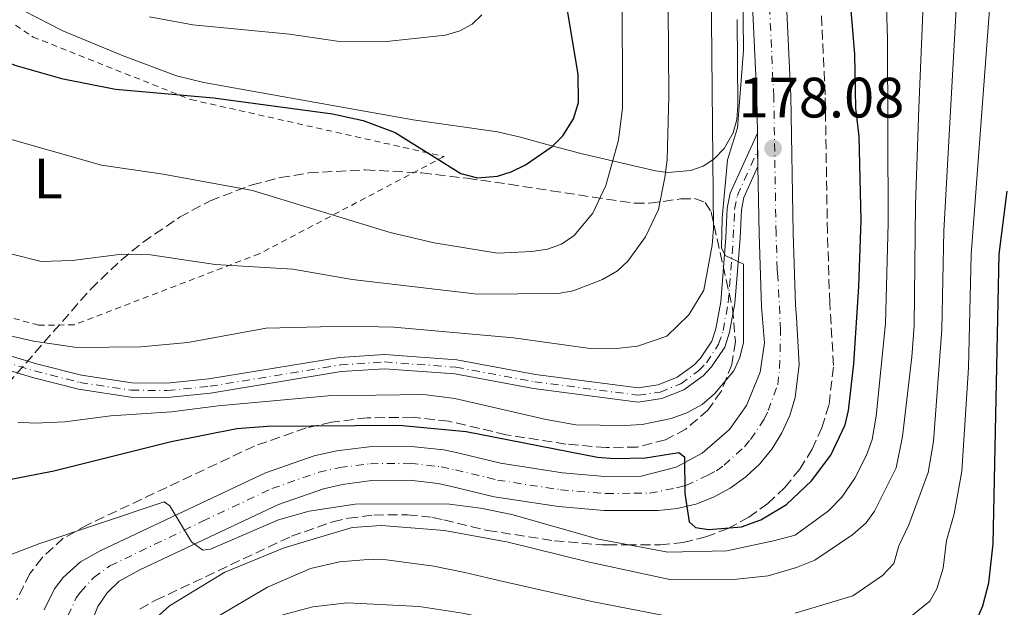
# Model space of a CAD drawing. Units: metres. Extents: x 603197 to 606617, y 4784738 to 4787104.
# Drawn here: x 605765 to 605938, y 4786115 to 4786218 of the extents above; entities that cross this region are included whole.
import ezdxf
from ezdxf.enums import TextEntityAlignment as Align

# ---------------------------------------------------------------- set-up
doc = ezdxf.new("R2010")
doc.units = ezdxf.units.M
doc.header["$MEASUREMENT"] = 0
for name, pattern in [('DGN Style 2', [1.7399219301090239, 1.043953158065414, -0.6959687720436097]), ('DGN Style 3', [2.435890702152634, 1.739921930109024, -0.6959687720436097]), ('DGN Style 4', [2.7856150101045474, 1.391937544087219, -0.6959687720436097, 0.001739921930109024, -0.6959687720436097])]:
    doc.linetypes.add(name, pattern=pattern)
for name, color, linetype, lineweight in [('Balsa-alberca', 142, 'Continuous', 0), ('Carretera', 9, 'Continuous', 0), ('Cota de punto acotado terreno', 7, 'Continuous', 0), ('Curva de nivel directora', 30, 'Continuous', 30), ('Curva de nivel intermedia', 30, 'Continuous', 0), ('Eje de carretera', 7, 'DGN Style 4', 0), ('Eje pista pavimentada', 7, 'DGN Style 4', 0), ('Etiqueta de uso rústico', 92, 'Continuous', 0), ('Línea blanca (vial)', 7, 'Continuous', 13), ('Línea de cambio de uso (parcela vista)', 92, 'Continuous', 0), ('Línea de pista pavimentada', 7, 'Continuous', 0), ('pavimentado', 23, 'Continuous', 0), ('Punto acotado terreno (símbolo)', 7, 'Continuous', 0), ('Tela metálica o alambrada', 7, 'DGN Style 2', 0), ('Zona arbolada', 92, 'DGN Style 3', 0)]:
    doc.layers.add(name, color=color, linetype=linetype, lineweight=lineweight)
doc.styles.add('Style-Arial', font='arial.ttf')

# ---------------------------------------------------------------- blocks, each defined once
blk = doc.blocks.new('5PATER')
at = {"layer": 'Balsa-alberca', "linetype": 'Continuous', "lineweight": 0}
h = blk.add_hatch(color=51, dxfattribs=at)
edge = h.paths.add_edge_path()
edge.add_ellipse((0, 0), major_axis=(-0.1095731443231308, -0.1110710700762829), ratio=0.9994222409660317, start_angle=0, end_angle=360)
blk = doc.blocks.new('*U7')
at = {"layer": 'Carretera', "color": 9, "linetype": 'Continuous', "lineweight": 0}
for points in [[(605769.2199999981, 4786114.16, 168.4400000000023), (605771.0599999977, 4786117.820000002, 168.679999999993), (605772.5700000009, 4786119.810000001, 168.8300000000017), (605775.6000000018, 4786122.570000002, 169.0500000000029), (605779.1700000014, 4786124.58, 169.25), (605808.1400000015, 4786138.24, 170.9600000000064), (605816.6900000012, 4786141.230000001, 171.6499999999942), (605820.6600000008, 4786142.109999998, 171.8800000000047), (605826.3999999985, 4786142.849999999, 172.0899999999965), (605833.75, 4786142.910000001, 172.1900000000023), (605839.499999999, 4786142.279999998, 172.1300000000047), (605842.2300000003, 4786141.680000001, 172.1900000000023), (605849.5100000026, 4786139.920000001, 172.6600000000035), (605860.3900000012, 4786138.250000001, 173.6999999999971), (605867.8599999989, 4786137.600000001, 174.1499999999942), (605874.2100000012, 4786137.689999999, 174.5500000000029), (605880.3600000005, 4786139.270000001, 175.070000000007), (605884.9800000006, 4786141.689999999, 175.5), (605889.7500000002, 4786145.850000001, 176.0200000000041), (605892.7800000012, 4786150.100000001, 176.4199999999983), (605895.1499999983, 4786155.980000001, 176.8399999999965), (605895.9400000017, 4786161.13, 177.1100000000006), (605895.3899999997, 4786167.449999999, 177.3300000000017), (605894.9600000004, 4786180.29, 177.5099999999948), (605894.7600000015, 4786192.17, 178.0800000000017), (605894.6700000021, 4786198.02, 178.3600000000006), (605894.5599999982, 4786204.37, 178.6699999999983), (605893.7399999979, 4786221.84, 179.429999999993)], [(605899.7300000003, 4786221.970000001, 179.429999999993), (605900.5399999995, 4786204.56, 178.6699999999983), (605900.9499999986, 4786180.440000001, 177.5099999999948), (605901.3700000009, 4786167.810000001, 177.3300000000017), (605901.5599999988, 4786165.550000002, 177.2599999999948), (605901.9999999991, 4786157.33, 177), (605901.3299999986, 4786151.53, 176.8300000000017), (605900.3500000017, 4786148.32, 176.7400000000052), (605898.9600000015, 4786145.27, 176.6300000000047), (605897.1900000012, 4786142.42, 176.4900000000052), (605895.0700000002, 4786139.82, 176.3300000000017), (605892.6299999993, 4786137.52, 176.1499999999942), (605889.9100000013, 4786135.550000001, 175.9499999999971), (605886.9600000008, 4786133.960000002, 175.7400000000052), (605883.8299999993, 4786132.759999999, 175.5099999999948), (605880.5700000004, 4786131.970000001, 175.2899999999936), (605877.2399999978, 4786131.61, 175.0500000000029), (605871.7100000002, 4786131.63, 174.4700000000012), (605868.2199999989, 4786131.619999999, 174.179999999993), (605867.6499999989, 4786131.61, 174.1499999999942), (605859.6800000004, 4786132.300000001, 173.6999999999971), (605848.3500000024, 4786134.040000002, 172.6600000000035), (605840.879999998, 4786135.850000001, 172.1900000000023), (605838.5300000011, 4786136.369999999, 172.1300000000047), (605833.4499999983, 4786136.930000001, 172.1900000000023), (605826.8099999976, 4786136.869999999, 172.0899999999965), (605821.7000000002, 4786136.21, 171.8800000000047), (605818.3299999973, 4786135.460000002, 171.6499999999942), (605810.4100000003, 4786132.689999999, 170.9600000000064), (605786.0300000012, 4786121.189999999, 169.4700000000012), (605782.399999999, 4786119.16, 169.179999999993), (605780.289999999, 4786117.119999999, 168.8999999999942), (605778.6499999984, 4786114.71, 168.6000000000058), (605777.570000001, 4786112.000000001, 168.2899999999936)]]:
    blk.add_polyline3d(points, dxfattribs=at)

msp = doc.modelspace()

# ---------------------------------------------------------------- linework, layer by layer
at = {"layer": 'Curva de nivel directora', "color": 30, "linetype": 'Continuous', "lineweight": 30, "flags": 128}
for points, elevation in [([(605763.4100000006, 4786137.140000001), (605770.9199999986, 4786138.600000001), (605791.5400000004, 4786143.75), (605803.1199999988, 4786146.020000001), (605808.4899999998, 4786146.430000001), (605831.6199999994, 4786146.62), (605843.4500000002, 4786145.540000001), (605866.5399999997, 4786141.020000001), (605869.5199999993, 4786140.779999999), (605874.9799999997, 4786140.910000001), (605880.8499999993, 4786141.800000001), (605881.8399999995, 4786141.09), (605881.9099999988, 4786134.61), (605882.6599999998, 4786129.65), (605883.7799999996, 4786128.600000001), (605886.1199999999, 4786128.260000001), (605891.8799999999, 4786128.77), (605895.2899999986, 4786129.980000001), (605899.7799999992, 4786132.660000001), (605904.2000000002, 4786136.859999999), (605907.5599999997, 4786141.350000001), (605910.0999999989, 4786146.670000002), (605910.6699999989, 4786149.240000002), (605911.63, 4786157.4), (605912.4900000005, 4786171.03), (605912.9100000008, 4786182.720000001), (605912.5699999988, 4786197.41), (605912.01, 4786202.41), (605911.7799999998, 4786211.890000002), (605910.85, 4786223.130000004)], 175), ([(605743.3099999997, 4786220.400000001), (605751.0199999989, 4786215.54), (605753.5499999991, 4786214.210000002), (605764.0399999988, 4786210.000000001), (605772.2399999996, 4786207.660000001), (605781.7500000005, 4786205.75), (605799.0300000005, 4786204.25), (605819.9400000006, 4786201.42), (605825.3499999997, 4786200.230000001), (605830.9600000001, 4786198.109999999), (605842.4800000002, 4786190.900000001), (605845.4599999997, 4786190.180000001), (605848.9499999988, 4786190.470000003), (605851.3499999995, 4786191.180000001), (605853.8700000007, 4786192.45), (605858.5499999989, 4786195.670000001), (605860.4699999989, 4786197.560000002), (605862.3499999987, 4786200.52), (605863.2199999982, 4786203.410000003), (605863.1199999999, 4786208.420000001), (605861.2400000001, 4786219.949999999)], 200), ([(605933.1599999992, 4786112.070000002), (605934.2999999992, 4786114.86), (605935.3799999988, 4786118.880000002), (605936.1599999989, 4786125.770000001), (605937.2000000004, 4786176.699999999), (605938.5899999985, 4786187.780000002)], 150)]:
    msp.add_lwpolyline(points, dxfattribs=dict(at, elevation=elevation))
at = {"layer": 'Curva de nivel intermedia', "color": 30, "linetype": 'Continuous', "lineweight": 0, "flags": 128}
for points, elevation in [([(605886.3700000002, 4786242.42), (605886.9300000012, 4786181.21), (605886.690000002, 4786178.289999999), (605885.2300000002, 4786170.36), (605882.6399999997, 4786166.050000001), (605878.7599999994, 4786162.269999999), (605873.5600000004, 4786160.539999999), (605870.390000001, 4786160.17), (605865.240000001, 4786160.099999999), (605851.7600000007, 4786162.029999999), (605830.7000000008, 4786163.86), (605822.6200000006, 4786164.060000001), (605808.2599999995, 4786163.719999999), (605794.4700000007, 4786161.189999999), (605786.2400000008, 4786160.429999999), (605774.9500000009, 4786160.310000001), (605767.3700000015, 4786161.439999999), (605748.9199999999, 4786165.659999999)], 185.0000000000002), ([(605916.6800000014, 4786242.319999999), (605917.5800000001, 4786214.659999999), (605917.6800000007, 4786182.169999998), (605917.1799999999, 4786164.499999999), (605915.5900000007, 4786148.189999999), (605914.8399999997, 4786144.11), (605913.8499999995, 4786141.359999998), (605911.8300000011, 4786137.279999999), (605909.54, 4786133.949999999), (605907.1999999998, 4786131.579999999), (605901.29, 4786127.270000001), (605897.5000000015, 4786126.3), (605889.3000000005, 4786124.51), (605878.8900000014, 4786124.3), (605866.7499999999, 4786126.589999998), (605851.5000000015, 4786130.890000002), (605845.9500000014, 4786132.009999999), (605840.54, 4786132.710000001), (605829.600000001, 4786132.82), (605823.9000000014, 4786132.710000001)], 170.0000000000002), ([(605763.6100000018, 4786176.75), (605768.6800000012, 4786175.430000001), (605774.1300000006, 4786175.619999999), (605782.8700000001, 4786176.730000001), (605787.9400000018, 4786176.599999999), (605799.2800000008, 4786174.890000001), (605812.9700000014, 4786174.079999999), (605823.3700000016, 4786172.26), (605845.4300000007, 4786169.699999998), (605859.6399999997, 4786169.810000001), (605862.2900000006, 4786170.279999999), (605867.4500000017, 4786172.269999999), (605870.0900000014, 4786173.789999999), (605871.9000000019, 4786175.499999999), (605874.990000001, 4786179.759999999), (605877.2700000008, 4786184.569999999), (605878.4100000008, 4786190.199999999), (605878.7900000007, 4786193.319999999), (605879.1200000015, 4786204.599999999), (605878.8800000001, 4786235.59)], 190), ([(605889.01, 4786176.46), (605888.3600000017, 4786177.81), (605888.4900000015, 4786183.029999999), (605889.4300000002, 4786193.310000001), (605891.1700000013, 4786198.98), (605892.2400000021, 4786212.640000001), (605891.9900000016, 4786234.42)], 180.0000000000002), ([(605786.660000001, 4786110.71), (605791.2800000011, 4786114.84), (605800.9800000018, 4786120.75), (605811.4400000002, 4786125.050000001), (605823.4000000008, 4786128.600000001), (605828.5500000005, 4786128.980000001), (605839.6100000002, 4786128.109999998), (605850.8100000008, 4786126.05), (605864.8200000008, 4786122.569999999), (605879.24, 4786119.500000001), (605891.0799999997, 4786119.55), (605896.5400000003, 4786120.150000001), (605901.5200000004, 4786121.579999999), (605904.7500000001, 4786122.889999999), (605911.4500000011, 4786127.42), (605913.8099999992, 4786129.470000001), (605915.28, 4786131.49), (605919.0599999997, 4786139.11), (605920.2199999997, 4786144.66), (605921.8300000014, 4786158.63), (605922.2600000005, 4786164.119999999), (605922.4999999997, 4786185.439999999), (605923.0600000008, 4786202.449999998), (605924.0000000017, 4786224.810000001)], 165), ([(605715.2800000005, 4786218.01), (605716.9700000003, 4786215.910000001), (605720.7800000013, 4786212.27), (605727.7999999998, 4786207.42), (605738.3400000009, 4786202.140000001), (605740.88, 4786201.160000001), (605746.4400000012, 4786199.890000002), (605754.5700000006, 4786199.02), (605760.3300000007, 4786197.779999999), (605779.2800000005, 4786192.400000001), (605790.1500000001, 4786190.81), (605805.8900000004, 4786187.92), (605830.0500000003, 4786180.519999999), (605837.8300000011, 4786178.699999999), (605848.950000001, 4786176.9), (605854.9700000006, 4786177.180000001), (605857.7599999999, 4786177.62), (605860.2300000021, 4786178.46), (605862.4600000004, 4786180.009999999), (605865.7000000015, 4786183.960000001), (605867.9900000005, 4786188.8), (605870.2400000012, 4786196.76), (605870.9500000019, 4786202.470000001), (605870.8600000005, 4786223.529999998)], 195.0000000000003), ([(605935.5199999996, 4786219.789999999), (605932.2699999998, 4786176.67), (605931.7900000013, 4786156.720000001), (605930.6300000013, 4786138.550000001), (605929.27, 4786131.01), (605927.9199999999, 4786126.32), (605927.35, 4786121.449999999), (605926.2500000002, 4786117.829999999), (605925.0000000009, 4786115.66), (605918.4000000004, 4786110.33), (605914.3800000015, 4786108.26), (605906.5899999996, 4786106.109999999), (605904.0900000007, 4786106.09), (605898.6900000006, 4786105.34), (605893.5300000017, 4786105.24), (605876.6300000015, 4786106.930000001), (605866.3300000018, 4786108.680000001), (605849.8800000009, 4786112.100000001), (605842.810000001, 4786113.529999998), (605835.1500000011, 4786114.739999999), (605822.4999999999, 4786115.390000001), (605816.4800000006, 4786114.65), (605811.2000000011, 4786113.24)], 155.0000000000003), ([(605846.2199999996, 4786218.820000002), (605844.5299999998, 4786217.180000001), (605842.3300000004, 4786215.989999999), (605839.8000000002, 4786215.249999999), (605828.8800000013, 4786214.100000001)], 205.0000000000003), ([(605901.3300000003, 4786113.58), (605911.44, 4786116.579999999), (605916.6800000014, 4786120.17), (605918.6900000009, 4786122.300000002), (605919.5200000001, 4786125.399999999), (605921.2800000014, 4786129.069999999), (605924.6900000002, 4786138.289999999), (605925.62, 4786143.770000001), (605927.1399999999, 4786163.489999999), (605927.4700000007, 4786180.81), (605929.6400000011, 4786219.859999998)], 160.0000000000002), ([(605828.8800000013, 4786214.100000001), (605820.7800000011, 4786214.220000001), (605812.3700000001, 4786215.41), (605795.3700000015, 4786217.06), (605787.7600000007, 4786218.51)], 205.0000000000003), ([(605764.5900000008, 4786147.190000001), (605767.5700000003, 4786147), (605772.860000001, 4786147.230000001), (605780.9400000012, 4786148.25), (605791.6000000008, 4786148.969999999), (605799.8100000005, 4786150.039999997), (605819.1900000018, 4786151.779999999), (605835.9600000002, 4786152.009999999), (605841.4499999997, 4786151.34), (605857.5200000008, 4786147.630000001), (605862.7100000008, 4786146.720000001), (605871.2800000005, 4786146.570000002), (605874.3800000007, 4786146.740000002), (605879.4900000005, 4786147.81), (605882.280000002, 4786148.8), (605884.9599999998, 4786150.270000001), (605887.1000000011, 4786152.140000001), (605890.5400000011, 4786156.17), (605891.5600000003, 4786158.520000001), (605892.2300000008, 4786161.199999998), (605892.2199999996, 4786174.970000001), (605889.01, 4786176.46)], 180.0000000000002), ([(605823.9000000014, 4786132.710000001), (605815.8300000001, 4786131.499999999), (605810.4500000001, 4786129.949999998), (605798.4500000017, 4786124.8), (605797.1500000008, 4786124.65), (605795.1500000004, 4786126.11), (605791.3000000012, 4786132.46), (605790.310000001, 4786133.17), (605768.29, 4786125.739999999), (605760.1300000016, 4786122.63)], 170.0000000000002), ([(605798.9500000001, 4786112.520000001), (605808.5200000011, 4786118.109999998), (605816.0900000016, 4786121.430000001), (605821.1600000011, 4786122.609999999), (605826.9200000011, 4786123.03), (605829.42, 4786122.960000001), (605837.7400000016, 4786121.800000001), (605843.190000001, 4786120.730000001), (605849.17, 4786119.289999999), (605865.5700000018, 4786115.609999999), (605877.9400000013, 4786113.220000001)], 160.0000000000002)]:
    msp.add_lwpolyline(points, dxfattribs=dict(at, elevation=elevation))
at = {"layer": 'Eje de carretera', "color": 7, "linetype": 'DGN Style 4', "lineweight": 0}
msp.add_polyline3d([(605773.3999999975, 4786113.080000001, 168.3699999999953), (605774.8599999994, 4786116.270000001, 168.6399999999995), (605775.609999998, 4786117.260000001, 168.7100000000065), (605777.9499999983, 4786119.850000001, 168.9799999999959), (605780.7899999992, 4786121.87, 169.2200000000012), (605797.0799999969, 4786129.720000003, 170.229999999996), (605809.2699999999, 4786135.470000001, 170.9600000000064), (605817.5100000009, 4786138.340000001, 171.6499999999943), (605821.1799999989, 4786139.160000001, 171.8800000000047), (605826.6000000016, 4786139.860000002, 172.0899999999966), (605833.6000000021, 4786139.920000001, 172.1900000000024), (605839.0200000001, 4786139.32, 172.1300000000046), (605841.5599999994, 4786138.770000001, 172.1900000000024), (605848.9299999987, 4786136.980000002, 172.6600000000034), (605860.0300000008, 4786135.27, 173.6999999999971), (605868.0399999995, 4786134.61, 174.1600000000035), (605872.9600000014, 4786134.660000003, 174.5099999999948), (605875.7199999974, 4786134.65, 174.800000000003), (605880.4600000004, 4786135.620000001, 174.929999999993), (605882.0899999999, 4786136.01, 175.0800000000019), (605885.9699999979, 4786137.82, 175.6199999999952), (605887.4499999998, 4786138.62, 175.729999999996), (605888.7999999998, 4786139.61, 175.8300000000019), (605892.4099999998, 4786142.840000001, 176.1799999999929), (605893.4699999992, 4786144.140000002, 176.2599999999948), (605895.8699999999, 4786147.680000001, 176.5299999999987), (605896.5599999982, 4786149.210000001, 176.5800000000017), (605898.2399999968, 4786153.75, 176.8300000000019), (605898.5799999988, 4786156.66, 176.9199999999983), (605898.7499999986, 4786163.340000002, 177.1799999999931), (605898.269999998, 4786172.760000001, 177.3999999999942), (605898.1600000008, 4786174.050000003, 177.4199999999982), (605897.9499999986, 4786180.36, 177.5099999999947), (605897.5500000005, 4786204.470000001, 178.6699999999984), (605896.7300000002, 4786221.900000001, 179.429999999993)], dxfattribs=at)
at = {"layer": 'Eje pista pavimentada', "color": 7, "linetype": 'DGN Style 4', "lineweight": 0, "extrusion": (0.04776706450997931, 0.1055692110741275, 0.9932640380187365), "elevation": 534393.7271959996, "flags": 128}
msp.add_lwpolyline([(1421027.021886045, -4579287.730948128), (1421027.021886045, -4579287.737852238)], dxfattribs=at)
at = {"layer": 'Eje pista pavimentada', "color": 7, "linetype": 'DGN Style 4', "lineweight": 0}
msp.add_polyline3d([(605750.9400000006, 4786161.220000001, 182.4700000000012), (605767.4999999988, 4786156.180000001, 182.8600000000006), (605775.5199999987, 4786154.140000002, 182.9900000000054), (605784.550000001, 4786152.790000001, 182.8099999999976), (605790.8699999999, 4786152.720000003, 182.4100000000034), (605798.3299999987, 4786153.470000001, 182.4100000000034), (605821.3299999987, 4786157.250000001, 182.4100000000034), (605829.0699999991, 4786157.750000001, 182.4100000000034), (605841.6299999986, 4786156.840000002, 182.4100000000034), (605855.4399999997, 4786154.270000001, 182.4100000000034), (605873.7100000002, 4786151.910000001, 182.3899999999994), (605877.5700000003, 4786152.470000002, 182.2400000000054), (605881.1800000002, 4786153.930000002, 181.9600000000065), (605884.3299999973, 4786156.210000001, 181.5700000000069), (605885.6900000006, 4786157.619999999, 181.3500000000059), (605887.8399999987, 4786160.869999999, 180.8399999999966), (605888.6299999978, 4786163.279999999, 180.6199999999953), (605889.5399999997, 4786168.180000001, 180.3999999999943), (605890.4299999992, 4786179.590000002, 179.2700000000041), (605890.6599999995, 4786184.650000001, 179.3600000000006), (605891.149999999, 4786187.07, 179.3399999999965), (605894.7171730442, 4786194.953752197, 178.2908000000025)], dxfattribs=at)
at = {"layer": 'Línea blanca (vial)', "color": 7, "linetype": 'Continuous', "lineweight": 13, "extrusion": (0.0007355388606795721, -0.04781002659547946, 0.9988561760030941), "elevation": -228204.4395646156, "flags": 128}
msp.add_lwpolyline([(679448.0813917407, 4770853.551916809), (679448.0813917406, 4770856.62203914)], dxfattribs=at)
at = {"layer": 'Línea blanca (vial)', "color": 7, "linetype": 'Continuous', "lineweight": 13, "extrusion": (0.0007351247338886862, -0.0477831077305933, 0.9988574644098287), "elevation": -228075.8513169605, "flags": 128}
msp.add_lwpolyline([(679448.0823497459, 4770856.913544417), (679448.0823497458, 4770859.700810583)], dxfattribs=at)
at = {"layer": 'Línea blanca (vial)', "color": 7, "linetype": 'Continuous', "lineweight": 13}
for points in [[(605777.5700000006, 4786112.000000002, 168.2899999999937), (605778.6499999979, 4786114.710000001, 168.600000000006), (605780.2899999986, 4786117.12, 168.8999999999943), (605782.3999999985, 4786119.160000001, 169.1799999999931), (605786.0300000008, 4786121.190000001, 169.4700000000011), (605810.4099999998, 4786132.690000001, 170.9600000000064), (605818.3299999969, 4786135.460000002, 171.6499999999943), (605821.6999999997, 4786136.210000001, 171.8800000000047), (605826.8099999971, 4786136.87, 172.0899999999966), (605833.449999998, 4786136.930000001, 172.1900000000024), (605838.5300000006, 4786136.369999999, 172.1300000000046), (605840.8799999976, 4786135.850000001, 172.1900000000024), (605848.3500000021, 4786134.040000003, 172.6600000000034), (605859.6799999999, 4786132.300000002, 173.6999999999971), (605867.6499999983, 4786131.610000002, 174.1499999999943), (605868.2199999985, 4786131.62, 174.179999999993), (605871.7099999996, 4786131.630000001, 174.4700000000012), (605877.2399999973, 4786131.610000002, 175.0500000000029), (605880.57, 4786131.970000001, 175.2899999999937), (605883.8299999988, 4786132.76, 175.5099999999947), (605886.9600000003, 4786133.960000002, 175.7400000000052), (605889.9100000008, 4786135.550000002, 175.9499999999971), (605892.6299999988, 4786137.520000001, 176.1499999999942), (605895.0699999996, 4786139.82, 176.3300000000017), (605897.1900000006, 4786142.42, 176.4900000000052), (605898.9600000011, 4786145.270000001, 176.6300000000046), (605900.3500000013, 4786148.320000002, 176.7400000000051), (605901.329999998, 4786151.530000002, 176.8300000000019), (605901.9999999986, 4786157.330000001, 177), (605901.5599999983, 4786165.550000002, 177.2599999999947), (605901.3700000005, 4786167.810000001, 177.3300000000017), (605900.9499999981, 4786180.440000001, 177.5099999999947), (605900.539999999, 4786204.560000001, 178.6699999999984), (605899.73, 4786221.970000001, 179.429999999993)], [(605894.6700000018, 4786198.020000001, 178.3600000000006), (605894.5599999977, 4786204.37, 178.6699999999984), (605893.7399999974, 4786221.840000001, 179.429999999993)], [(605769.2199999976, 4786114.160000001, 168.4400000000022), (605771.0599999973, 4786117.820000002, 168.679999999993), (605772.5700000004, 4786119.810000001, 168.8300000000019), (605775.6000000014, 4786122.570000002, 169.0500000000029), (605779.1700000009, 4786124.580000001, 169.2500000000001), (605808.1400000011, 4786138.24, 170.9600000000064), (605816.6900000006, 4786141.230000001, 171.6499999999943), (605820.6600000004, 4786142.109999999, 171.8800000000047), (605826.399999998, 4786142.850000001, 172.0899999999966), (605833.7499999995, 4786142.910000003, 172.1900000000024), (605839.4999999985, 4786142.279999999, 172.1300000000046), (605842.23, 4786141.680000001, 172.1900000000024), (605849.5100000021, 4786139.920000001, 172.6600000000034), (605860.3900000007, 4786138.250000002, 173.6999999999971), (605867.8599999985, 4786137.600000001, 174.1499999999943), (605874.2100000008, 4786137.690000001, 174.5500000000028), (605880.3599999998, 4786139.270000001, 175.070000000007), (605884.98, 4786141.689999999, 175.5000000000001), (605889.7499999999, 4786145.850000001, 176.020000000004), (605892.7800000008, 4786150.100000001, 176.4199999999982), (605895.1499999978, 4786155.980000001, 176.8399999999965), (605895.9400000012, 4786161.130000001, 177.1100000000007), (605895.3899999993, 4786167.45, 177.3300000000017), (605894.9600000001, 4786180.290000001, 177.5099999999947), (605894.760000001, 4786192.170000001, 178.0800000000017)]]:
    msp.add_polyline3d(points, dxfattribs=at)
at = {"layer": 'Línea de cambio de uso (parcela vista)', "color": 92, "linetype": 'Continuous', "lineweight": 0}
msp.add_polyline3d([(605891.1100000005, 4786217.99, 182.7700000000041), (605891.2400000002, 4786202.869999999, 182.8399999999965), (605891.0499999998, 4786200.430000001, 183.0500000000029), (605890.4000000004, 4786198.09, 183.5299999999988), (605888.7999999998, 4786195.300000001, 184.4100000000035), (605887.0300000003, 4786193.430000001, 185.2799999999988), (605885.1200000001, 4786192.189999999, 186.3099999999977), (605882.9699999997, 4786191.460000001, 187.5599999999977), (605878.8399999999, 4786191.100000001, 190.3600000000006), (605876.7400000002, 4786191.390000001, 191.7200000000012), (605863.6399999997, 4786194.460000001, 198.4600000000064), (605857.6200000001, 4786196.02, 201.1100000000006), (605853, 4786197.289999999, 202.7799999999988), (605848.9500000002, 4786198.230000001, 203.2700000000041), (605834.1100000005, 4786200.380000001, 202.7899999999936), (605805.1500000004, 4786205.51, 201.8399999999965), (605797.2999999998, 4786206.9, 201.6999999999971), (605792.4699999997, 4786208.109999999, 201.8800000000047), (605783.1100000005, 4786211.640000001, 202.679999999993), (605772.5199999996, 4786216.029999999, 203.1000000000058), (605765.6299999999, 4786219.52, 203.3600000000006)], dxfattribs=at)
at = {"layer": 'Línea de pista pavimentada', "color": 7, "linetype": 'Continuous', "lineweight": 0}
for points in [[(605751.3599999986, 4786162.460000001, 182.4700000000012), (605767.8599999987, 4786157.440000001, 182.8600000000006), (605775.7800000003, 4786155.430000002, 182.9900000000054), (605784.6600000005, 4786154.09, 182.8099999999976), (605790.8099999973, 4786154.029999999, 182.4100000000034), (605798.1599999988, 4786154.77, 182.4100000000034), (605821.1799999989, 4786158.550000002, 182.4100000000034), (605829.0799999981, 4786159.060000001, 182.4100000000034), (605841.8000000007, 4786158.140000001, 182.4100000000034), (605855.640000001, 4786155.560000001, 182.4100000000034), (605873.699999999, 4786153.220000001, 182.3899999999994), (605877.2199999995, 4786153.740000002, 182.2400000000054), (605880.5399999986, 4786155.08, 181.9600000000065), (605883.4699999989, 4786157.199999999, 181.5700000000069), (605884.6600000003, 4786158.439999999, 181.3500000000059), (605886.6499999973, 4786161.439999999, 180.8399999999966), (605887.3700000015, 4786163.600000001, 180.6199999999953), (605888.25, 4786168.359999999, 180.3999999999943), (605889.1299999984, 4786179.67, 179.2700000000041), (605889.3599999987, 4786184.810000001, 179.3600000000006), (605889.8999999973, 4786187.480000001, 179.3399999999965), (605894.6700000018, 4786198.020000001, 178.2200000000012)], [(605750.5599999984, 4786160.090000002, 182.4700000000012), (605767.1799999992, 4786155.030000002, 182.8600000000006), (605775.2800000017, 4786152.970000001, 182.9900000000054), (605784.4599999995, 4786151.590000001, 182.8099999999976), (605790.9200000013, 4786151.530000002, 182.4100000000034), (605798.4899999974, 4786152.290000001, 182.4100000000034), (605821.4600000005, 4786156.060000001, 182.4100000000034), (605829.0699999991, 4786156.550000001, 182.4100000000034), (605841.480000001, 4786155.65, 182.4100000000034), (605855.2600000009, 4786153.090000001, 182.4100000000034), (605873.719999999, 4786150.699999999, 182.3899999999994), (605877.8799999988, 4786151.310000001, 182.2400000000054), (605881.7600000014, 4786152.880000001, 181.9600000000065), (605885.1200000007, 4786155.310000001, 181.5700000000069), (605886.6200000006, 4786156.870000001, 181.3500000000059), (605888.9200000005, 4786160.34, 180.8399999999966), (605889.7899999978, 4786162.980000001, 180.6199999999953), (605890.730000001, 4786168.030000002, 180.3999999999943), (605891.6200000006, 4786179.510000001, 179.2700000000041), (605891.850000001, 4786184.510000001, 179.3600000000006), (605892.3000000002, 4786186.699999999, 179.3399999999965), (605894.760000001, 4786192.170000001, 178.2200000000012)]]:
    msp.add_polyline3d(points, dxfattribs=at)
at = {"layer": 'pavimentado', "color": 23, "linetype": 'Continuous', "lineweight": 0}
msp.add_polyline3d([(605751.359999999, 4786162.46, 182.4700000000012), (605767.8599999992, 4786157.439999999, 182.8600000000006), (605775.7800000006, 4786155.430000001, 182.9900000000052), (605784.660000001, 4786154.09, 182.8099999999977), (605790.8099999977, 4786154.029999999, 182.4100000000035), (605798.1599999992, 4786154.769999999, 182.4100000000035), (605821.1799999994, 4786158.550000001, 182.4100000000035), (605829.0799999986, 4786159.060000001, 182.4100000000035), (605841.8000000012, 4786158.140000001, 182.4100000000035), (605855.6400000014, 4786155.560000001, 182.4100000000035), (605873.6999999996, 4786153.220000001, 182.3899999999994), (605877.2199999999, 4786153.740000002, 182.2400000000052), (605880.5399999992, 4786155.08, 181.9600000000064), (605883.4699999995, 4786157.199999998, 181.570000000007), (605884.6600000008, 4786158.439999999, 181.3500000000058), (605886.6499999978, 4786161.439999999, 180.8399999999965), (605887.370000002, 4786163.600000001, 180.6199999999953), (605888.2500000005, 4786168.359999998, 180.3999999999942), (605889.129999999, 4786179.67, 179.2700000000041), (605889.3599999992, 4786184.81, 179.3600000000006), (605889.8999999978, 4786187.480000001, 179.3399999999965), (605894.6700000021, 4786198.02, 178.2200000000012), (605894.7600000015, 4786192.17, 178.0800000000017), (605892.3000000007, 4786186.699999998, 179.3399999999965), (605891.8500000014, 4786184.51, 179.3600000000006), (605891.6200000012, 4786179.51, 179.2700000000041), (605890.7300000016, 4786168.03, 180.3999999999942), (605889.7899999983, 4786162.980000001, 180.6199999999953), (605888.920000001, 4786160.34, 180.8399999999965), (605886.620000001, 4786156.87, 181.3500000000058), (605885.1200000012, 4786155.31, 181.570000000007), (605881.7600000018, 4786152.88, 181.9600000000064), (605877.8799999993, 4786151.310000001, 182.2400000000052), (605873.7199999995, 4786150.699999998, 182.3899999999994), (605855.2600000014, 4786153.09, 182.4100000000035), (605841.4800000016, 4786155.649999999, 182.4100000000035), (605829.0699999996, 4786156.550000001, 182.4100000000035), (605821.4600000011, 4786156.060000001, 182.4100000000035), (605798.4899999979, 4786152.29, 182.4100000000035), (605790.9200000018, 4786151.53, 182.4100000000035), (605784.4599999998, 4786151.590000001, 182.8099999999977), (605775.2800000021, 4786152.970000001, 182.9900000000052), (605767.1799999997, 4786155.03, 182.8600000000006), (605750.5599999989, 4786160.090000001, 182.4700000000012)], dxfattribs=at)
at = {"layer": 'Tela metálica o alambrada', "color": 7, "linetype": 'DGN Style 2', "lineweight": 0}
msp.add_polyline3d([(605764.2000000002, 4786217.029999999, 201.5599999999977), (605767.2599999999, 4786214.930000001, 201.4799999999959), (605795.04, 4786203.91, 199.9100000000035), (605839.5800000001, 4786193.9, 198.8600000000006), (605807.0599999996, 4786176.789999999, 191.5200000000041), (605774.5, 4786164.289999999, 186.8099999999977), (605768.2199999997, 4786164.220000001, 187.3300000000017), (605750.5599999996, 4786169.060000001, 186.8099999999977), (605736.2400000002, 4786175.180000001, 186.8099999999977)], dxfattribs=at)
at = {"layer": 'Zona arbolada', "color": 92, "linetype": 'DGN Style 3', "lineweight": 0}
for points in [[(605786.04, 4786114.27, 178.6100000000006), (605788.7999999998, 4786115.82, 178.8999999999942), (605812.7000000002, 4786127.09, 180.3899999999994), (605819.9800000006, 4786129.640000001, 181.0800000000017), (605822.7400000002, 4786130.25, 181.3099999999977), (605827.2199999997, 4786130.82, 181.5200000000041), (605833.1500000004, 4786130.880000001, 181.6199999999953), (605837.5499999998, 4786130.390000001, 181.5599999999977), (605839.5199999996, 4786129.960000001, 181.6199999999953), (605847.1699999999, 4786128.109999999, 182.0899999999965), (605858.9600000001, 4786126.300000001, 183.1300000000047), (605867.4299999997, 4786125.560000001, 183.5800000000017), (605868.2699999996, 4786125.57, 183.6100000000006), (605871.6900000004, 4786125.59, 182.8500000000058), (605877.5499999998, 4786125.57, 183.4400000000023), (605881.6100000005, 4786126, 183.6699999999983), (605885.6299999999, 4786126.970000001, 183.8999999999942), (605889.5, 4786128.449999999, 184.1199999999953), (605893.1399999997, 4786130.430000001, 184.3300000000017), (605896.4900000002, 4786132.850000001, 184.5299999999988), (605899.5, 4786135.689999999, 184.7100000000064), (605902.1200000001, 4786138.890000001, 184.8800000000047), (605904.2999999998, 4786142.41, 185.0099999999948), (605906.0199999996, 4786146.180000001, 185.1300000000047), (605907.2699999996, 4786150.289999999, 185.2100000000064), (605908.0599999996, 4786157.140000001, 185.3899999999994), (605907.4000000004, 4786168.16, 185.7100000000064), (605906.9900000002, 4786180.59, 185.8999999999942), (605906.5899999999, 4786204.75, 187.0500000000029), (605905.7699999996, 4786222.100000001, 187.8099999999977)], [(605786.04, 4786114.27, 178.6100000000006), (605788.7999999998, 4786115.82, 178.8999999999942), (605812.7000000002, 4786127.09, 180.3899999999994), (605819.9800000006, 4786129.640000001, 181.0800000000017), (605822.7400000002, 4786130.25, 181.3099999999977), (605827.2199999997, 4786130.82, 181.5200000000041), (605833.1500000004, 4786130.880000001, 181.6199999999953), (605837.5499999998, 4786130.390000001, 181.5599999999977), (605839.5199999996, 4786129.960000001, 181.6199999999953), (605847.1699999999, 4786128.109999999, 182.0899999999965), (605858.9600000001, 4786126.300000001, 183.1300000000047), (605867.4299999997, 4786125.560000001, 183.5800000000017), (605868.2699999996, 4786125.57, 183.6100000000006), (605871.6900000004, 4786125.59, 182.8500000000058), (605877.5499999998, 4786125.57, 183.4400000000023), (605881.6100000005, 4786126, 183.6699999999983), (605885.6299999999, 4786126.970000001, 183.8999999999942), (605889.5, 4786128.449999999, 184.1199999999953), (605893.1399999997, 4786130.430000001, 184.3300000000017), (605896.4900000002, 4786132.850000001, 184.5299999999988), (605899.5, 4786135.689999999, 184.7100000000064), (605902.1200000001, 4786138.890000001, 184.8800000000047), (605904.2999999998, 4786142.41, 185.0099999999948), (605906.0199999996, 4786146.180000001, 185.1300000000047), (605907.2699999996, 4786150.289999999, 185.2100000000064), (605908.0599999996, 4786157.140000001, 185.3899999999994), (605907.4000000004, 4786168.16, 185.7100000000064), (605906.9900000002, 4786180.59, 185.8999999999942), (605906.5899999999, 4786204.75, 187.0500000000029), (605905.7699999996, 4786222.100000001, 187.8099999999977)], [(605762.79, 4786153.880000001, 194.9900000000052), (605777.4199999999, 4786170.59, 197.7100000000064), (605782.75, 4786175.680000001, 198.4799999999959), (605786.6200000001, 4786178.859999999, 198.9600000000064), (605793.0499999998, 4786183.230000001, 199.6499999999942), (605798.4100000003, 4786186.100000001, 200.1300000000047), (605805.7800000003, 4786188.930000001, 200.6699999999983), (605810.7400000002, 4786190.189999999, 200.9700000000012), (605815.7199999997, 4786191.01, 201.2299999999959), (605825.7000000002, 4786191.560000001, 201.6300000000047), (605835.6600000003, 4786191.02, 201.8999999999942), (605843.6399999997, 4786190.07, 202.0299999999988), (605851.0099999999, 4786189.02, 201.7200000000012), (605858.3700000001, 4786187.890000001, 200.8999999999942), (605865.7199999997, 4786186.77, 199.6000000000058), (605873.0899999999, 4786185.699999999, 197.820000000007), (605875.7100000001, 4786185.680000001, 196.9700000000012), (605881.2199999997, 4786186.449999999, 194.570000000007), (605883.6299999999, 4786186.49, 193.3300000000017), (605885.4800000006, 4786185.83, 192.2599999999948), (605886.5199999996, 4786184.17, 191.5399999999936), (605890.2999999998, 4786167.15, 188.8600000000006), (605890.7999999998, 4786161.300000001, 188.6300000000047), (605890.2000000002, 4786157.33, 188.3600000000006), (605888.2800000003, 4786152.57, 187.9499999999971), (605885.9500000002, 4786149.300000001, 187.5500000000029), (605882.0800000001, 4786145.930000001, 187.0299999999988), (605878.5099999999, 4786144.060000001, 186.5899999999965), (605873.5300000003, 4786142.779999999, 186.0800000000017), (605868.0499999998, 4786142.699999999, 185.6699999999983), (605861, 4786143.310000001, 185.2299999999959), (605850.5, 4786144.930000001, 184.179999999993), (605843.3799999999, 4786146.65, 183.7100000000064), (605840.3300000001, 4786147.32, 183.6600000000035), (605834.0099999999, 4786148.02, 183.7100000000064), (605826.0499999998, 4786147.939999999, 183.6199999999953), (605819.7800000003, 4786147.140000001, 183.3999999999942), (605815.29, 4786146.140000001, 183.179999999993), (605806.2000000002, 4786142.960000001, 182.4799999999959), (605776.8300000001, 4786129.109999999, 180.7799999999988), (605772.5899999999, 4786126.730000001, 180.5800000000017), (605768.79, 4786123.26, 180.3600000000006), (605766.7199999997, 4786120.529999999, 180.2100000000064), (605764.4100000003, 4786115.930000001, 179.9600000000064)], [(605762.79, 4786153.880000001, 194.9900000000052), (605777.4199999999, 4786170.59, 197.7100000000064), (605782.75, 4786175.680000001, 198.4799999999959), (605786.6200000001, 4786178.859999999, 198.9600000000064), (605793.0499999998, 4786183.230000001, 199.6499999999942), (605798.4100000003, 4786186.100000001, 200.1300000000047), (605805.7800000003, 4786188.930000001, 200.6699999999983), (605810.7400000002, 4786190.189999999, 200.9700000000012), (605815.7199999997, 4786191.01, 201.2299999999959), (605825.7000000002, 4786191.560000001, 201.6300000000047), (605835.6600000003, 4786191.02, 201.8999999999942), (605843.6399999997, 4786190.07, 202.0299999999988), (605851.0099999999, 4786189.02, 201.7200000000012), (605858.3700000001, 4786187.890000001, 200.8999999999942), (605865.7199999997, 4786186.77, 199.6000000000058), (605873.0899999999, 4786185.699999999, 197.820000000007), (605875.7100000001, 4786185.680000001, 196.9700000000012), (605881.2199999997, 4786186.449999999, 194.570000000007), (605883.6299999999, 4786186.49, 193.3300000000017), (605885.4800000006, 4786185.83, 192.2599999999948), (605886.5199999996, 4786184.17, 191.5399999999936), (605890.2999999998, 4786167.15, 188.8600000000006), (605890.7999999998, 4786161.300000001, 188.6300000000047), (605890.2000000002, 4786157.33, 188.3600000000006), (605888.2800000003, 4786152.57, 187.9499999999971), (605885.9500000002, 4786149.300000001, 187.5500000000029), (605882.0800000001, 4786145.930000001, 187.0299999999988), (605878.5099999999, 4786144.060000001, 186.5899999999965), (605873.5300000003, 4786142.779999999, 186.0800000000017), (605868.0499999998, 4786142.699999999, 185.6699999999983), (605861, 4786143.310000001, 185.2299999999959), (605850.5, 4786144.930000001, 184.179999999993), (605843.3799999999, 4786146.65, 183.7100000000064), (605840.3300000001, 4786147.32, 183.6600000000035), (605834.0099999999, 4786148.02, 183.7100000000064), (605826.0499999998, 4786147.939999999, 183.6199999999953), (605819.7800000003, 4786147.140000001, 183.3999999999942), (605815.29, 4786146.140000001, 183.179999999993), (605806.2000000002, 4786142.960000001, 182.4799999999959), (605776.8300000001, 4786129.109999999, 180.7799999999988), (605772.5899999999, 4786126.730000001, 180.5800000000017), (605768.79, 4786123.26, 180.3600000000006), (605766.7199999997, 4786120.529999999, 180.2100000000064), (605764.4100000003, 4786115.930000001, 179.9600000000064)]]:
    msp.add_polyline3d(points, dxfattribs=at)

# ---------------------------------------------------------------- block references
at = {"layer": 'Carretera', "color": 9, "linetype": 'Continuous', "lineweight": 0}
msp.add_blockref('*U7', (0, 0), dxfattribs=at)
at = {"layer": 'Punto acotado terreno (símbolo)', "color": 7, "linetype": 'Continuous', "lineweight": 0, "xscale": 10, "yscale": 10, "zscale": 10}
msp.add_blockref('5PATER', (605897.4299999999, 4786195.330000001, 178.0800000000022), dxfattribs=at)

# ---------------------------------------------------------------- texts
at = {"layer": 'Cota de punto acotado terreno', "color": 7, "linetype": 'Continuous', "lineweight": 0, "style": 'Style-Arial'}
msp.add_text('178.08', height=7.000000000000002, dxfattribs=at).set_placement((605891.3599999996, 4786200.769999999, 178.0800000000017))
at = {"layer": 'Etiqueta de uso rústico', "color": 92, "linetype": 'Continuous', "lineweight": 0, "style": 'Style-Arial'}
msp.add_text('L', height=7.000000000000002, dxfattribs=at).set_placement((605769.9514203778, 4786190.020010002, 193.6600000000035), align=Align.MIDDLE_CENTER)

doc.saveas('drawing.dxf')
